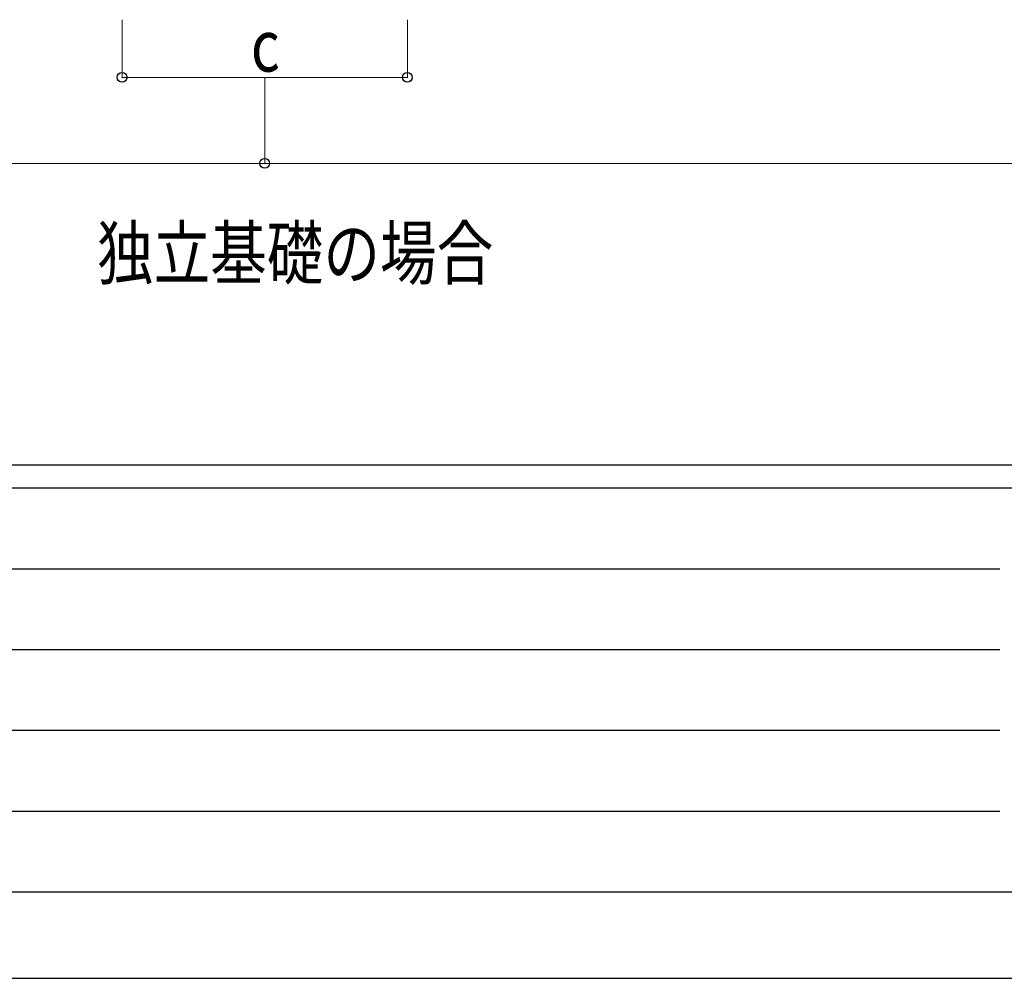
# Model space of a CAD drawing. Units: millimetres. Extents: x 0 to 33640, y 0 to 23760.
# Drawn here: x 7999 to 11416, y 0 to 3325 of the extents above; entities that cross this region are included whole.
import ezdxf

# ---------------------------------------------------------------- set-up
doc = ezdxf.new("R2010")
doc.units = ezdxf.units.MM
for name, color, linetype, lineweight in [('USER1', 3, 'Continuous', 13), ('YKK_D', 6, 'Continuous', 13), ('YKK_ZWAK', 7, 'Continuous', 30)]:
    doc.layers.add(name, color=color, linetype=linetype, lineweight=lineweight)
doc.styles.add('text-b', font='extslim2.shx', dxfattribs={"width": 0.8, "bigfont": 'extfont2.shx'})

msp = doc.modelspace()

# ---------------------------------------------------------------- linework, layer by layer
at = {"layer": 'YKK_D'}
for p, q in [((8354.3, 3324.5), (8354.3, 3123.5)), ((9344.3, 3324.5), (9344.3, 3123.5)), ((8354.3, 3124.5), (9344.3, 3124.5)), ((8849.3, 3123.5), (8849.3, 2825.1)), ((8849.3, 3123.5), (8849.3, 2825.1)), ((3512.8, 2826.1), (8849.3, 2826.1)), ((8849.3, 2826.1), (14185.8, 2826.1))]:
    msp.add_line(p, q, dxfattribs=at)
at = {"layer": 'YKK_D', "linetype": 'ByBlock', "lineweight": -2}
for centre in [(8354.3, 3124.5), (9344.3, 3124.5), (8849.3, 2826.1), (8849.3, 2826.1)]:
    msp.add_circle(centre, 17, dxfattribs=at)
at = {"layer": 'YKK_ZWAK'}
for p, q in [((32400.1, 1780), (1200.1, 1780)), ((11600.1, 1700), (1200.1, 1700)), ((1370.1, 1420), (11400.1, 1420)), ((1370.1, 1140), (11400.1, 1140)), ((1370.1, 860), (11400.1, 860)), ((1370.1, 580), (11400.1, 580)), ((1200.1, 300), (11600.1, 300)), ((0, 0), (33640, 0))]:
    msp.add_line(p, q, dxfattribs=at)

# ---------------------------------------------------------------- texts
at = {"layer": 'USER1', "style": 'text-b', "width": 0.8}
msp.add_text('独立基礎の場合', height=180, dxfattribs=at).set_placement((8267, 2425.2))
at = {"layer": 'YKK_D', "style": 'text-b', "width": 0.8}
msp.add_text('c', height=180, dxfattribs=at).set_placement((8801.3, 3144.5))

doc.saveas('drawing.dxf')
